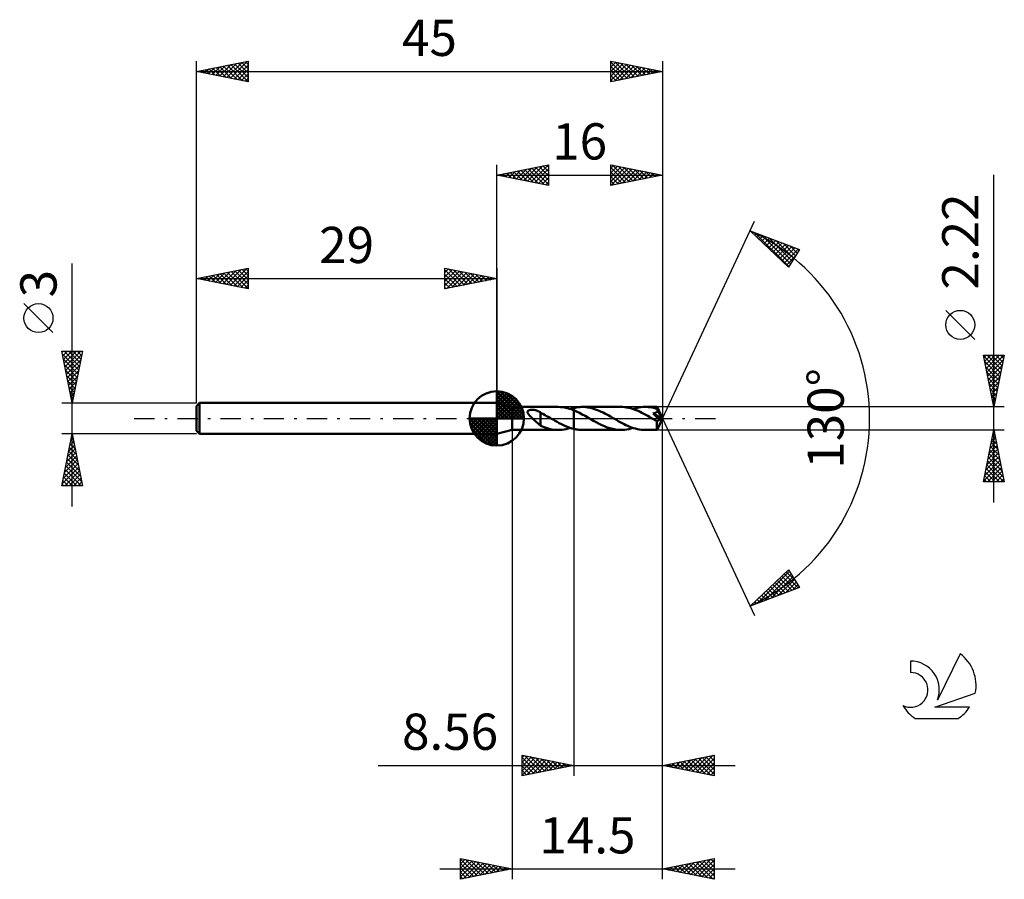
# Model space of a CAD drawing. Units: millimetres. Extents: x -17.1 to 78, y -44.5 to 38.5.
import ezdxf
from ezdxf.enums import TextEntityAlignment as Align

# ---------------------------------------------------------------- set-up
doc = ezdxf.new("R2010")
doc.units = ezdxf.units.MM
doc.header["$LTSCALE"] = 4.9
doc.linetypes.add('LONGDASH_DASH', pattern=[0.85, 0.4, -0.2, 0.05, -0.2])
for name, color, linetype in [('1', 4, 'CONTINUOUS'), ('2', 7, 'CONTINUOUS'), ('4', 2, 'LONGDASH_DASH'), ('CUT', 1, 'CONTINUOUS'), ('NOCUT', 7, 'CONTINUOUS'), ('SK1', 4, 'CONTINUOUS'), ('SK2', 7, 'CONTINUOUS'), ('SK4', 2, 'LONGDASH_DASH'), ('SK6', 5, 'CONTINUOUS')]:
    doc.layers.add(name, color=color, linetype=linetype)
doc.styles.get("Standard").update_dxf_attribs({"font": 'Monospac821 BT'})

msp = doc.modelspace()

# ---------------------------------------------------------------- linework, layer by layer
at = {"layer": '1', "color": 4, "linetype": 'CONTINUOUS', "lineweight": 50}
for p, q in [((30.5, 1.11), (29, 1.5)), ((29, -1.5), (29, 1.5)), ((30.5, 1.11), (34.921, 1.11)), ((30.5, -1.11), (30.5, 1.11)), ((35.162, 1.101), (34.907, 1.11)), ((35.417, 1.074), (35.162, 1.101)), ((35.673, 1.027), (35.417, 1.074)), ((35.93, 0.962), (35.673, 1.027)), ((36.185, 0.881), (35.93, 0.962)), ((36.206, 0.949), (36.264, 0.966)), ((36.264, 0.966), (36.322, 0.983)), ((36.322, 0.983), (36.381, 0.998)), ((36.381, 0.998), (36.439, 1.012)), ((36.439, 1.012), (36.44, 1.013)), ((36.44, 1.013), (36.557, 1.039)), ((36.44, 1.013), (36.44, 1.013)), ((36.44, 1.013), (36.44, 1.013)), ((36.44, -1.013), (36.44, 1.013)), ((36.557, 1.039), (36.674, 1.061)), ((36.674, 1.061), (36.792, 1.079)), ((36.792, 1.079), (36.909, 1.093)), ((36.909, 1.093), (37.025, 1.103)), ((37.025, 1.103), (37.141, 1.109)), ((37.141, 1.109), (37.256, 1.111)), ((37.438, 1.106), (37.256, 1.111)), ((40.982, 1.11), (37.256, 1.111)), ((37.622, 1.091), (37.438, 1.106)), ((37.804, 1.067), (37.622, 1.091)), ((37.985, 1.033), (37.804, 1.067)), ((38.166, 0.99), (37.985, 1.033)), ((38.348, 0.938), (38.166, 0.99)), ((41.168, 1.105), (40.982, 1.11)), ((41.353, 1.09), (41.168, 1.105)), ((41.536, 1.065), (41.353, 1.09)), ((41.72, 1.03), (41.536, 1.065)), ((41.907, 0.985), (41.72, 1.03)), ((42.094, 0.931), (41.907, 0.985)), ((42.152, 0.913), (42.346, 0.972)), ((42.346, 0.972), (42.54, 1.021)), ((42.54, 1.021), (42.734, 1.06)), ((42.734, 1.06), (42.931, 1.088)), ((42.931, 1.088), (43.125, 1.105)), ((43.125, 1.105), (43.319, 1.11)), ((43.484, 1.106), (43.319, 1.11)), ((44.472, 1.11), (43.319, 1.11)), ((43.651, 1.094), (43.484, 1.106)), ((43.819, 1.073), (43.651, 1.094)), ((43.986, 1.045), (43.819, 1.073)), ((44.151, 1.008), (43.986, 1.045)), ((44.316, 0.965), (44.151, 1.008)), ((44.482, 0.914), (44.316, 0.965)), ((44.473, 1.11), (44.472, 1.11)), ((44.472, 1.11), (44.472, 1.11)), ((44.473, 1.109), (44.473, 1.11)), ((44.473, 1.11), (44.473, 1.11)), ((44.473, 1.11), (44.473, 1.11)), ((44.474, 1.106), (44.473, 1.109)), ((45, 0), (44.473, 1.109)), ((44.473, 1.109), (44.473, 1.109)), ((44.475, 1.1), (44.474, 1.106)), ((44.476, 1.092), (44.475, 1.1)), ((44.477, 1.082), (44.476, 1.092)), ((44.478, 1.07), (44.477, 1.082)), ((44.479, 1.056), (44.478, 1.07)), ((44.48, 1.04), (44.479, 1.056)), ((44.481, 1.022), (44.48, 1.04)), ((44.482, 1.003), (44.481, 1.022)), ((45, 0), (44.482, 1.003)), ((44.482, 0.914), (44.482, 1.003)), ((31.97, 0.626), (31.974, 0.657)), ((31.972, 0.594), (31.97, 0.626)), ((31.979, 0.562), (31.972, 0.594)), ((31.974, 0.657), (31.983, 0.686)), ((31.991, 0.53), (31.979, 0.562)), ((31.983, 0.686), (31.999, 0.713)), ((32.005, 0.498), (31.991, 0.53)), ((31.999, 0.713), (32.02, 0.736)), ((32.022, 0.467), (32.005, 0.498)), ((32.02, 0.736), (32.046, 0.757)), ((32.042, 0.436), (32.022, 0.467)), ((32.063, 0.405), (32.042, 0.436)), ((32.046, 0.757), (32.076, 0.775)), ((32.086, 0.374), (32.063, 0.405)), ((32.076, 0.775), (32.108, 0.789)), ((32.112, 0.342), (32.086, 0.374)), ((32.108, 0.789), (32.142, 0.802)), ((32.14, 0.309), (32.112, 0.342)), ((32.169, 0.275), (32.14, 0.309)), ((32.142, 0.802), (32.178, 0.812)), ((32.201, 0.241), (32.169, 0.275)), ((32.178, 0.812), (32.215, 0.819)), ((32.234, 0.206), (32.201, 0.241)), ((32.215, 0.819), (32.255, 0.826)), ((32.267, 0.172), (32.234, 0.206)), ((32.255, 0.826), (32.298, 0.83)), ((32.302, 0.137), (32.267, 0.172)), ((32.298, 0.83), (32.342, 0.833)), ((32.337, 0.102), (32.302, 0.137)), ((32.372, 0.068), (32.337, 0.102)), ((32.342, 0.833), (32.389, 0.835)), ((32.408, 0.034), (32.372, 0.068)), ((32.437, 0.834), (32.389, 0.835)), ((32.443, 0), (32.408, 0.034)), ((32.485, 0.832), (32.437, 0.834)), ((32.516, -0.069), (32.443, 0)), ((32.533, 0.828), (32.485, 0.832)), ((32.581, 0.822), (32.533, 0.828)), ((32.628, 0.815), (32.581, 0.822)), ((32.675, 0.806), (32.628, 0.815)), ((32.721, 0.796), (32.675, 0.806)), ((32.768, 0.785), (32.721, 0.796)), ((32.813, 0.772), (32.768, 0.785)), ((32.859, 0.758), (32.813, 0.772)), ((32.904, 0.742), (32.859, 0.758)), ((32.95, 0.724), (32.904, 0.742)), ((32.995, 0.705), (32.95, 0.724)), ((33.04, 0.685), (32.995, 0.705)), ((33.084, 0.662), (33.04, 0.685)), ((33.129, 0.639), (33.084, 0.662)), ((33.174, 0.613), (33.129, 0.639)), ((33.219, 0.586), (33.174, 0.613)), ((33.219, -0.085), (33.219, 0.586)), ((33.368, 0.478), (33.219, 0.554)), ((33.517, 0.399), (33.368, 0.478)), ((33.665, 0.317), (33.517, 0.399)), ((33.814, 0.234), (33.665, 0.317)), ((33.964, 0.149), (33.814, 0.234)), ((34.114, 0.064), (33.964, 0.149)), ((34.133, 0.053), (34.114, 0.064)), ((34.152, 0.043), (34.133, 0.053)), ((34.17, 0.032), (34.152, 0.043)), ((34.189, 0.021), (34.17, 0.032)), ((34.208, 0.011), (34.189, 0.021)), ((34.226, 0), (34.208, 0.011)), ((34.429, -0.116), (34.226, 0)), ((36.09, 0.913), (36.148, 0.932)), ((36.148, 0.932), (36.206, 0.949)), ((36.439, 0.784), (36.185, 0.881)), ((36.439, 0.784), (36.439, 0.784)), ((36.439, 0.784), (36.44, 0.784)), ((36.439, 0.784), (36.439, 0.784)), ((36.439, -1.012), (36.439, 0.784)), ((36.712, 0.666), (36.44, 0.784)), ((36.44, 0.784), (36.44, 0.784)), ((36.44, 0.784), (36.44, 0.784)), ((36.983, 0.535), (36.712, 0.666)), ((37.251, 0.394), (36.983, 0.535)), ((37.522, 0.245), (37.251, 0.394)), ((37.795, 0.091), (37.522, 0.245)), ((38.067, -0.067), (37.795, 0.091)), ((38.531, 0.878), (38.348, 0.938)), ((38.714, 0.809), (38.531, 0.878)), ((38.896, 0.734), (38.714, 0.809)), ((39.078, 0.651), (38.896, 0.734)), ((39.261, 0.563), (39.078, 0.651)), ((39.445, 0.47), (39.261, 0.563)), ((39.627, 0.374), (39.445, 0.47)), ((39.808, 0.273), (39.627, 0.374)), ((39.989, 0.171), (39.808, 0.273)), ((40.172, 0.066), (39.989, 0.171)), ((40.359, -0.04), (40.172, 0.066)), ((42.279, 0.869), (42.094, 0.931)), ((42.463, 0.799), (42.279, 0.869)), ((42.648, 0.721), (42.463, 0.799)), ((42.834, 0.637), (42.648, 0.721)), ((43.02, 0.547), (42.834, 0.637)), ((43.203, 0.453), (43.02, 0.547)), ((43.386, 0.354), (43.203, 0.453)), ((43.57, 0.252), (43.386, 0.354)), ((43.756, 0.148), (43.57, 0.252)), ((43.942, 0.041), (43.756, 0.148)), ((44.127, -0.065), (43.942, 0.041)), ((44.108, 0.492), (44.134, 0.496)), ((44.251, 0.33), (44.108, 0.492)), ((44.926, -0.03), (44.108, 0.492)), ((44.134, 0.496), (44.16, 0.501)), ((44.16, 0.501), (44.185, 0.507)), ((44.185, 0.507), (44.209, 0.512)), ((44.209, 0.512), (44.233, 0.518)), ((44.233, 0.518), (44.257, 0.525)), ((44.348, 0.22), (44.251, 0.33)), ((44.257, 0.525), (44.279, 0.532)), ((44.279, 0.532), (44.302, 0.539)), ((44.302, 0.539), (44.323, 0.547)), ((44.323, 0.547), (44.344, 0.556)), ((44.344, 0.556), (44.364, 0.565)), ((44.419, 0.139), (44.348, 0.22)), ((44.364, 0.565), (44.384, 0.574)), ((44.384, 0.574), (44.402, 0.585)), ((44.402, 0.585), (44.42, 0.596)), ((44.485, 0.062), (44.419, 0.139)), ((44.42, 0.596), (44.437, 0.608)), ((44.437, 0.608), (44.454, 0.621)), ((44.454, 0.621), (44.469, 0.635)), ((44.469, 0.635), (44.482, 0.65)), ((44.473, -1.109), (45, 0)), ((44.489, 0.9), (44.482, 0.914)), ((44.482, 0.65), (44.495, 0.666)), ((44.547, -0.01), (44.485, 0.062)), ((44.496, 0.886), (44.489, 0.9)), ((44.495, 0.666), (44.505, 0.682)), ((44.503, 0.871), (44.496, 0.886)), ((44.51, 0.857), (44.503, 0.871)), ((44.505, 0.682), (44.514, 0.7)), ((44.517, 0.843), (44.51, 0.857)), ((44.514, 0.7), (44.521, 0.718)), ((44.524, 0.828), (44.517, 0.843)), ((44.521, 0.718), (44.526, 0.737)), ((44.531, 0.814), (44.524, 0.828)), ((44.526, 0.737), (44.53, 0.756)), ((44.53, 0.756), (44.532, 0.775)), ((44.532, 0.794), (44.531, 0.814)), ((44.705, 0.477), (44.531, 0.814)), ((44.532, 0.775), (44.532, 0.794)), ((44.788, 0.313), (44.705, 0.477)), ((44.836, 0.215), (44.788, 0.313)), ((44.867, 0.149), (44.836, 0.215)), ((44.888, 0.1), (44.867, 0.149)), ((44.903, 0.063), (44.888, 0.1)), ((44.914, 0.032), (44.903, 0.063)), ((44.914, 0.022), (44.911, 0.032)), ((45, 0), (44.911, 0.032)), ((44.911, 0.032), (44.914, 0.032)), ((45, 0), (44.914, 0.032)), ((44.917, 0.012), (44.914, 0.022)), ((44.919, 0.003), (44.917, 0.012)), ((44.921, -0.006), (44.919, 0.003)), ((32.589, -0.137), (32.516, -0.069)), ((32.661, -0.205), (32.589, -0.137)), ((32.734, -0.272), (32.661, -0.205)), ((32.806, -0.338), (32.734, -0.272)), ((32.878, -0.403), (32.806, -0.338)), ((32.949, -0.466), (32.878, -0.403)), ((33.018, -0.524), (32.949, -0.466)), ((33.085, -0.579), (33.018, -0.524)), ((33.151, -0.63), (33.085, -0.579)), ((33.217, -0.677), (33.151, -0.63)), ((33.217, -0.084), (33.217, -0.084)), ((33.218, -0.084), (33.217, -0.084)), ((33.217, -0.703), (33.217, -0.084)), ((33.404, -0.783), (33.217, -0.703)), ((33.218, -0.084), (33.218, -0.084)), ((33.218, -0.084), (33.218, -0.084)), ((33.219, -0.084), (33.218, -0.084)), ((33.219, -0.085), (33.219, -0.084)), ((33.589, -0.856), (33.404, -0.783)), ((33.776, -0.921), (33.589, -0.856)), ((33.965, -0.977), (33.776, -0.921)), ((34.63, -0.231), (34.429, -0.116)), ((34.833, -0.344), (34.63, -0.231)), ((35.036, -0.453), (34.833, -0.344)), ((35.239, -0.556), (35.036, -0.453)), ((35.439, -0.653), (35.239, -0.556)), ((35.638, -0.743), (35.439, -0.653)), ((35.84, -0.824), (35.638, -0.743)), ((36.04, -0.897), (35.84, -0.824)), ((35.893, -0.972), (36.09, -0.913)), ((36.239, -0.959), (36.04, -0.897)), ((38.336, -0.22), (38.067, -0.067)), ((38.606, -0.369), (38.336, -0.22)), ((38.871, -0.509), (38.606, -0.369)), ((39.135, -0.64), (38.871, -0.509)), ((39.402, -0.758), (39.135, -0.64)), ((39.665, -0.861), (39.402, -0.758)), ((39.927, -0.949), (39.665, -0.861)), ((40.194, -1.019), (39.927, -0.949)), ((40.544, -0.147), (40.359, -0.04)), ((40.729, -0.252), (40.544, -0.147)), ((40.914, -0.355), (40.729, -0.252)), ((41.1, -0.454), (40.914, -0.355)), ((41.285, -0.548), (41.1, -0.454)), ((41.467, -0.637), (41.285, -0.548)), ((41.649, -0.72), (41.467, -0.637)), ((41.831, -0.797), (41.649, -0.72)), ((42.015, -0.866), (41.831, -0.797)), ((41.954, -0.973), (42.152, -0.913)), ((42.201, -0.929), (42.015, -0.866)), ((42.386, -0.983), (42.201, -0.929)), ((44.182, -0.097), (44.127, -0.065)), ((44.237, -0.129), (44.182, -0.097)), ((44.292, -0.161), (44.237, -0.129)), ((44.348, -0.192), (44.292, -0.161)), ((44.403, -0.224), (44.348, -0.192)), ((44.459, -0.255), (44.403, -0.224)), ((44.473, -0.257), (44.459, -0.255)), ((44.459, -0.331), (44.459, -0.255)), ((44.459, -0.404), (44.459, -0.331)), ((44.459, -0.474), (44.459, -0.404)), ((44.459, -0.541), (44.459, -0.474)), ((44.459, -0.608), (44.459, -0.541)), ((44.459, -0.672), (44.459, -0.608)), ((44.46, -0.733), (44.459, -0.672)), ((44.46, -0.791), (44.46, -0.733)), ((44.461, -0.845), (44.46, -0.791)), ((44.462, -0.895), (44.461, -0.845)), ((44.462, -0.939), (44.462, -0.895)), ((44.463, -0.979), (44.462, -0.939)), ((44.487, -0.257), (44.473, -0.257)), ((44.487, -0.257), (44.501, -0.257)), ((44.501, -0.257), (44.515, -0.254)), ((44.515, -0.254), (44.529, -0.25)), ((44.529, -0.25), (44.543, -0.245)), ((44.543, -0.245), (44.556, -0.238)), ((44.603, -0.078), (44.547, -0.01)), ((44.556, -0.238), (44.569, -0.23)), ((44.569, -0.23), (44.582, -0.221)), ((44.582, -0.221), (44.595, -0.211)), ((44.595, -0.211), (44.607, -0.199)), ((44.654, -0.141), (44.603, -0.078)), ((44.607, -0.199), (44.619, -0.186)), ((44.619, -0.186), (44.631, -0.172)), ((44.631, -0.172), (44.643, -0.157)), ((44.643, -0.157), (44.654, -0.141)), ((44.654, -0.141), (44.926, -0.03)), ((44.923, -0.014), (44.921, -0.006)), ((44.925, -0.022), (44.923, -0.014)), ((44.926, -0.03), (44.925, -0.022)), ((29, -1.5), (30.5, -1.11)), ((30.5, -1.11), (34.921, -1.11)), ((34.155, -1.024), (33.965, -0.977)), ((34.345, -1.061), (34.155, -1.024)), ((34.534, -1.088), (34.345, -1.061)), ((34.722, -1.104), (34.534, -1.088)), ((34.91, -1.11), (34.722, -1.104)), ((34.91, -1.11), (35.107, -1.105)), ((35.107, -1.105), (35.302, -1.089)), ((35.302, -1.089), (35.498, -1.061)), ((35.498, -1.061), (35.695, -1.022)), ((35.695, -1.022), (35.893, -0.972)), ((36.439, -1.012), (36.239, -0.959)), ((36.44, -1.013), (36.439, -1.012)), ((36.44, -1.013), (36.44, -1.013)), ((36.44, -1.013), (36.44, -1.013)), ((36.557, -1.039), (36.44, -1.013)), ((36.674, -1.061), (36.557, -1.039)), ((36.791, -1.079), (36.674, -1.061)), ((36.908, -1.093), (36.791, -1.079)), ((37.024, -1.103), (36.908, -1.093)), ((37.14, -1.109), (37.024, -1.103)), ((37.256, -1.111), (37.14, -1.109)), ((37.256, -1.111), (40.982, -1.11)), ((40.458, -1.07), (40.194, -1.019)), ((40.719, -1.1), (40.458, -1.07)), ((40.982, -1.11), (40.719, -1.1)), ((40.982, -1.11), (41.178, -1.105)), ((41.178, -1.105), (41.372, -1.088)), ((41.372, -1.088), (41.564, -1.06)), ((41.564, -1.06), (41.757, -1.022)), ((41.757, -1.022), (41.954, -0.973)), ((42.571, -1.028), (42.386, -0.983)), ((42.758, -1.064), (42.571, -1.028)), ((42.946, -1.089), (42.758, -1.064)), ((43.133, -1.105), (42.946, -1.089)), ((43.319, -1.11), (43.133, -1.105)), ((43.319, -1.11), (44.472, -1.11)), ((44.464, -1.013), (44.463, -0.979)), ((44.465, -1.042), (44.464, -1.013)), ((44.467, -1.066), (44.465, -1.042)), ((44.468, -1.084), (44.467, -1.066)), ((44.469, -1.098), (44.468, -1.084)), ((44.471, -1.107), (44.469, -1.098)), ((44.472, -1.11), (44.471, -1.107)), ((44.472, -1.11), (44.472, -1.11)), ((44.472, -1.11), (44.473, -1.11)), ((44.473, -1.11), (44.473, -1.109)), ((44.473, -1.109), (44.473, -1.109)), ((44.473, -1.109), (44.473, -1.109)), ((44.473, -1.11), (44.473, -1.11))]:
    msp.add_line(p, q, dxfattribs=at)
at = {"layer": '2', "color": 7, "linetype": 'CONTINUOUS', "lineweight": 25}
for p, q in [((29, 1.5), (29, 24.5)), ((29, 23.5), (34, 24.5)), ((30.199, 23.26), (30.798, 23.86)), ((30.552, 23.19), (31.328, 23.966)), ((30.63, 23.826), (31.445, 23.011)), ((30.906, 23.119), (31.858, 24.072)), ((30.983, 23.897), (31.975, 22.905)), ((31.259, 23.048), (32.389, 24.178)), ((31.337, 23.967), (32.505, 22.799)), ((31.613, 22.977), (32.919, 24.284)), ((31.691, 24.038), (33.036, 22.693)), ((31.966, 22.907), (33.449, 24.39)), ((32.044, 24.109), (33.566, 22.587)), ((32.32, 22.836), (33.98, 24.496)), ((32.398, 24.18), (34, 22.577)), ((32.673, 22.765), (34, 24.092)), ((32.751, 24.25), (34, 23.001)), ((33.105, 24.321), (34, 23.426)), ((33.458, 24.392), (34, 23.85)), ((33.812, 24.462), (34, 24.274)), ((34, 24.5), (34, 22.5)), ((40, 22.5), (40, 24.5)), ((40, 24.5), (45, 23.5)), ((40, 24.152), (40.29, 24.442)), ((40, 23.728), (40.643, 24.371)), ((40, 23.304), (40.997, 24.301)), ((40, 22.879), (41.351, 24.23)), ((40, 24.214), (41.428, 22.786)), ((40, 23.79), (41.075, 22.715)), ((40.056, 22.511), (41.704, 24.159)), ((40.173, 24.465), (41.782, 22.856)), ((40.586, 22.617), (42.058, 24.088)), ((40.703, 24.359), (42.135, 22.927)), ((41.117, 22.723), (42.411, 24.018)), ((41.233, 24.253), (42.489, 22.998)), ((41.647, 22.829), (42.765, 23.947)), ((41.764, 24.147), (42.842, 23.068)), ((42.177, 22.935), (43.118, 23.876)), ((42.294, 24.041), (43.196, 23.139)), ((42.708, 23.042), (43.472, 23.806)), ((42.824, 23.935), (43.55, 23.21)), ((43.355, 23.829), (43.903, 23.281)), ((45, 24.5), (45, 0)), ((29, 23.5), (45, 23.5)), ((34, 22.5), (29, 23.5)), ((29.138, 23.472), (29.207, 23.541)), ((29.216, 23.543), (29.323, 23.435)), ((29.491, 23.402), (29.737, 23.647)), ((29.569, 23.614), (29.854, 23.329)), ((29.845, 23.331), (30.268, 23.754)), ((29.923, 23.685), (30.384, 23.223)), ((30.276, 23.755), (30.914, 23.117)), ((33.027, 22.695), (34, 23.668)), ((33.381, 22.624), (34, 23.243)), ((33.734, 22.553), (34, 22.819)), ((45, 23.5), (40, 22.5)), ((40, 23.365), (40.721, 22.644)), ((40, 22.941), (40.368, 22.574)), ((43.238, 23.148), (43.825, 23.735)), ((43.768, 23.254), (44.179, 23.664)), ((43.885, 23.723), (44.257, 23.351)), ((44.299, 23.36), (44.532, 23.594)), ((44.415, 23.617), (44.61, 23.422)), ((44.829, 23.466), (44.886, 23.523)), ((44.946, 23.511), (44.964, 23.493)), ((77, -8.11), (77, 23.51)), ((40, 22.517), (40.014, 22.503)), ((45, 0), (53.875, 19.032)), ((53.452, 18.126), (58.217, 16.31)), ((57.152, 14.617), (53.452, 18.126)), ((53.476, 18.104), (53.486, 18.113)), ((53.694, 17.897), (53.793, 17.996)), ((53.892, 17.958), (57.183, 14.667)), ((53.912, 17.69), (54.1, 17.879)), ((54.129, 17.484), (54.407, 17.762)), ((54.347, 17.277), (54.715, 17.645)), ((54.565, 17.071), (55.022, 17.528)), ((54.578, 17.697), (57.347, 14.928)), ((54.783, 16.864), (55.329, 17.411)), ((55, 16.658), (55.636, 17.294)), ((55.218, 16.451), (55.943, 17.176)), ((55.264, 17.436), (57.511, 15.188)), ((55.949, 17.174), (57.675, 15.448)), ((55.436, 16.245), (56.25, 17.059)), ((55.653, 16.038), (56.558, 16.942)), ((55.871, 15.832), (56.865, 16.825)), ((56.089, 15.625), (57.172, 16.708)), ((56.307, 15.418), (57.479, 16.591)), ((56.524, 15.212), (57.786, 16.474)), ((56.635, 16.913), (57.839, 15.709)), ((56.742, 15.005), (58.093, 16.357)), ((58.217, 16.31), (57.152, 14.617)), ((57.321, 16.651), (58.003, 15.969)), ((58.006, 16.39), (58.167, 16.23)), ((56.96, 14.799), (57.786, 15.625)), ((75.15, 7.635), (72.35, 10.435)), ((77, 1.11), (76, 6.11)), ((76, 6.11), (78, 6.11)), ((76.019, 6.014), (77.654, 4.379)), ((76.044, 5.89), (76.264, 6.11)), ((76.115, 5.536), (76.689, 6.11)), ((76.186, 5.182), (77.113, 6.11)), ((76.256, 4.829), (77.537, 6.11)), ((76.327, 4.475), (77.962, 6.11)), ((76.347, 6.11), (77.725, 4.733)), ((76.772, 6.11), (77.795, 5.086)), ((78, 6.11), (77, 1.11)), ((77.196, 6.11), (77.866, 5.44)), ((77.62, 6.11), (77.937, 5.793)), ((76.125, 5.483), (77.583, 4.026)), ((76.231, 4.953), (77.512, 3.672)), ((76.398, 4.122), (77.904, 5.628)), ((76.468, 3.768), (77.797, 5.097)), ((76.337, 4.423), (77.442, 3.319)), ((76.444, 3.892), (77.371, 2.965)), ((76.539, 3.415), (77.691, 4.567)), ((76.61, 3.061), (77.585, 4.037)), ((76.55, 3.362), (77.3, 2.611)), ((76.68, 2.708), (77.479, 3.506)), ((76.751, 2.354), (77.373, 2.976)), ((76.656, 2.832), (77.23, 2.258)), ((76.762, 2.301), (77.159, 1.904)), ((76.822, 2), (77.267, 2.446)), ((76.893, 1.647), (77.161, 1.915)), ((78, 1.11), (44.482, 1.11)), ((76.868, 1.771), (77.088, 1.551)), ((76.963, 1.293), (77.055, 1.385)), ((76.974, 1.241), (77.017, 1.197)), ((45, -34.5), (45, 0)), ((45, -44.5), (45, 0)), ((45, 0), (53.875, -19.032)), ((30.5, -1.11), (30.5, -44.5)), ((36.44, -1.11), (36.44, -34.5)), ((44.482, -1.11), (78, -1.11)), ((76, -6.11), (77, -1.11)), ((76.864, -1.791), (77.091, -1.564)), ((76.892, -1.648), (77.161, -1.917)), ((76.963, -1.294), (77.055, -1.386)), ((76.97, -1.261), (77.02, -1.21)), ((77, -1.11), (78, -6.11)), ((76.546, -3.382), (77.303, -2.625)), ((76.652, -2.852), (77.232, -2.271)), ((76.68, -2.708), (77.48, -3.508)), ((76.751, -2.355), (77.373, -2.977)), ((76.758, -2.321), (77.162, -1.918)), ((76.822, -2.001), (77.267, -2.447)), ((76.227, -4.973), (77.515, -3.685)), ((76.333, -4.443), (77.444, -3.332)), ((76.44, -3.912), (77.374, -2.978)), ((76.468, -3.769), (77.798, -5.099)), ((76.539, -3.415), (77.692, -4.568)), ((76.61, -3.062), (77.586, -4.038)), ((76.015, -6.034), (77.656, -4.392)), ((76.121, -5.503), (77.586, -4.039)), ((76.327, -4.476), (77.961, -6.11)), ((76.363, -6.11), (77.727, -4.746)), ((76.397, -4.123), (77.904, -5.629)), ((76.115, -5.537), (76.688, -6.11)), ((76.185, -5.183), (77.112, -6.11)), ((76.256, -4.83), (77.536, -6.11)), ((76.787, -6.11), (77.798, -5.1)), ((77.212, -6.11), (77.869, -5.453)), ((78, -6.11), (76, -6.11)), ((76.044, -5.89), (76.264, -6.11)), ((77.636, -6.11), (77.939, -5.807)), ((53.452, -18.126), (57.152, -14.617)), ((54.148, -17.861), (57.244, -14.764)), ((54.833, -17.6), (57.408, -15.025)), ((56.738, -15.01), (58.087, -16.359)), ((56.955, -14.803), (57.801, -15.649)), ((57.152, -14.617), (58.217, -16.31)), ((55.519, -17.338), (57.572, -15.285)), ((55.649, -16.042), (56.551, -16.945)), ((55.867, -15.836), (56.858, -16.828)), ((56.084, -15.629), (57.166, -16.71)), ((56.205, -17.077), (57.736, -15.545)), ((56.302, -15.423), (57.473, -16.593)), ((56.52, -15.216), (57.78, -16.476)), ((56.891, -16.815), (57.9, -15.806)), ((57.576, -16.554), (58.064, -16.066)), ((58.217, -16.31), (53.452, -18.126)), ((54.56, -17.075), (55.015, -17.53)), ((54.778, -16.869), (55.323, -17.413)), ((54.996, -16.662), (55.63, -17.296)), ((55.214, -16.455), (55.937, -17.179)), ((55.431, -16.249), (56.244, -17.062)), ((53.462, -18.123), (53.568, -18.017)), ((53.689, -17.901), (53.787, -17.999)), ((53.907, -17.695), (54.094, -17.882)), ((54.125, -17.488), (54.401, -17.764)), ((54.343, -17.282), (54.708, -17.647)), ((53.472, -18.108), (53.48, -18.116)), ((31.44, -34.5), (31.44, -32.5)), ((31.44, -32.5), (36.44, -33.5)), ((31.44, -32.754), (31.652, -32.542)), ((31.44, -33.178), (32.005, -32.613)), ((31.44, -33.603), (32.359, -32.684)), ((31.44, -32.723), (32.92, -34.204)), ((31.44, -34.027), (32.712, -32.754)), ((31.44, -34.451), (33.066, -32.825)), ((31.44, -33.148), (32.567, -34.275)), ((31.691, -32.55), (33.274, -34.133)), ((31.909, -34.406), (33.42, -32.896)), ((32.221, -32.656), (33.628, -34.062)), ((32.44, -34.3), (33.773, -32.967)), ((32.752, -32.762), (33.981, -33.992)), ((32.97, -34.194), (34.127, -33.037)), ((33.282, -32.868), (34.335, -33.921)), ((33.5, -34.088), (34.48, -33.108)), ((33.812, -32.974), (34.688, -33.85)), ((34.031, -33.982), (34.834, -33.179)), ((34.343, -33.081), (35.042, -33.78)), ((34.561, -33.876), (35.187, -33.249)), ((34.873, -33.187), (35.395, -33.709)), ((45, -33.5), (50, -32.5)), ((45.779, -33.656), (46.169, -33.266)), ((46.133, -33.727), (46.699, -33.16)), ((46.341, -33.232), (47.011, -33.902)), ((46.486, -33.797), (47.229, -33.054)), ((46.694, -33.161), (47.541, -34.008)), ((46.84, -33.868), (47.759, -32.948)), ((47.048, -33.09), (48.071, -34.114)), ((47.193, -33.939), (48.29, -32.842)), ((47.401, -33.02), (48.602, -34.22)), ((47.547, -34.009), (48.82, -32.736)), ((47.755, -32.949), (49.132, -34.326)), ((47.9, -34.08), (49.35, -32.63)), ((48.108, -32.878), (49.662, -34.432)), ((48.254, -34.151), (49.881, -32.524)), ((48.462, -32.808), (50, -34.346)), ((48.607, -34.221), (50, -32.829)), ((48.815, -32.737), (50, -33.922)), ((48.961, -34.292), (50, -33.253)), ((49.169, -32.666), (50, -33.497)), ((49.523, -32.595), (50, -33.073)), ((49.876, -32.525), (50, -32.649)), ((50, -32.5), (50, -34.5)), ((17.54, -33.5), (52, -33.5)), ((36.44, -33.5), (31.44, -34.5)), ((31.44, -33.572), (32.213, -34.345)), ((31.44, -33.996), (31.86, -34.416)), ((35.091, -33.77), (35.541, -33.32)), ((35.403, -33.293), (35.749, -33.638)), ((35.622, -33.664), (35.894, -33.391)), ((35.934, -33.399), (36.102, -33.568)), ((36.152, -33.558), (36.248, -33.462)), ((50, -34.5), (45, -33.5)), ((45.072, -33.514), (45.108, -33.478)), ((45.28, -33.444), (45.42, -33.584)), ((45.425, -33.585), (45.638, -33.372)), ((45.633, -33.373), (45.95, -33.69)), ((45.987, -33.303), (46.48, -33.796)), ((49.315, -34.363), (50, -33.677)), ((49.668, -34.434), (50, -34.102)), ((31.44, -34.42), (31.506, -34.487)), ((25.5, -44.5), (25.5, -42.5)), ((25.5, -42.5), (30.5, -43.5)), ((25.5, -42.572), (25.56, -42.512)), ((25.5, -42.541), (27.132, -44.174)), ((25.5, -42.996), (25.913, -42.583)), ((25.5, -43.42), (26.267, -42.653)), ((25.5, -43.844), (26.62, -42.724)), ((25.979, -42.596), (27.486, -44.103)), ((26.509, -42.702), (27.839, -44.032)), ((45, -43.5), (50, -42.5)), ((47.748, -44.05), (49.123, -42.675)), ((48.102, -44.12), (49.653, -42.569)), ((48.455, -44.191), (50, -42.647)), ((48.614, -42.777), (50, -44.163)), ((48.967, -42.707), (50, -43.739)), ((49.321, -42.636), (50, -43.315)), ((49.674, -42.565), (50, -42.891)), ((50, -42.5), (50, -44.5)), ((23.5, -43.5), (52, -43.5)), ((25.5, -44.269), (26.974, -42.795)), ((25.5, -42.966), (26.779, -44.244)), ((25.5, -43.39), (26.425, -44.315)), ((30.5, -43.5), (25.5, -44.5)), ((25.741, -44.452), (27.327, -42.865)), ((26.271, -44.346), (27.681, -42.936)), ((26.802, -44.24), (28.035, -43.007)), ((27.039, -42.808), (28.193, -43.961)), ((27.332, -44.134), (28.388, -43.078)), ((27.57, -42.914), (28.546, -43.891)), ((27.862, -44.028), (28.742, -43.148)), ((28.1, -43.02), (28.9, -43.82)), ((28.393, -43.921), (29.095, -43.219)), ((28.63, -43.126), (29.253, -43.749)), ((28.923, -43.815), (29.449, -43.29)), ((29.161, -43.232), (29.607, -43.679)), ((29.453, -43.709), (29.802, -43.36)), ((29.691, -43.338), (29.961, -43.608)), ((29.984, -43.603), (30.156, -43.431)), ((30.221, -43.444), (30.314, -43.537)), ((50, -44.5), (45, -43.5)), ((45.078, -43.484), (45.117, -43.523)), ((45.273, -43.555), (45.41, -43.418)), ((45.432, -43.414), (45.648, -43.63)), ((45.627, -43.625), (45.941, -43.312)), ((45.785, -43.343), (46.178, -43.736)), ((45.981, -43.696), (46.471, -43.206)), ((46.139, -43.272), (46.708, -43.842)), ((46.334, -43.767), (47.001, -43.1)), ((46.492, -43.202), (47.239, -43.948)), ((46.688, -43.838), (47.532, -42.994)), ((46.846, -43.131), (47.769, -44.054)), ((47.041, -43.908), (48.062, -42.888)), ((47.2, -43.06), (48.299, -44.16)), ((47.395, -43.979), (48.592, -42.782)), ((47.553, -42.989), (48.83, -44.266)), ((47.907, -42.919), (49.36, -44.372)), ((48.26, -42.848), (49.89, -44.478)), ((48.809, -44.262), (50, -43.071)), ((49.163, -44.333), (50, -43.495)), ((25.5, -43.814), (26.072, -44.386)), ((25.5, -44.238), (25.718, -44.456)), ((49.516, -44.403), (50, -43.919)), ((49.87, -44.474), (50, -44.344))]:
    msp.add_line(p, q, dxfattribs=at)
msp.add_circle((73.75, 9.035), 1.4, dxfattribs=at)
msp.add_arc((45, 0), 20, 295, 65, dxfattribs=at)
at = {"layer": '4', "color": 2, "linetype": 'LONGDASH_DASH', "lineweight": 25}
msp.add_line((29, 0), (45, 0), dxfattribs=at)
at = {"layer": 'CUT', "color": 1, "linetype": 'CONTINUOUS', "lineweight": 25}
for p, q in [((44.482, 1.11), (36.44, 1.11)), ((36.44, 1.11), (36.44, 0)), ((45, 0), (44.482, 1.11)), ((36.44, 0), (45, 0))]:
    msp.add_line(p, q, dxfattribs=at)
at = {"layer": 'NOCUT', "color": 7, "linetype": 'CONTINUOUS', "lineweight": 25}
for p, q in [((30.5, 1.11), (29, 1.5)), ((29, 1.5), (29, 0)), ((36.439, 1.11), (30.5, 1.11)), ((36.44, 1.111), (36.439, 1.11)), ((36.44, 0), (36.44, 1.111)), ((36.44, 1.11), (36.44, 0)), ((36.44, 1.11), (36.44, 0)), ((29, 0), (36.44, 0))]:
    msp.add_line(p, q, dxfattribs=at)
at = {"layer": 'SK1', "color": 4, "linetype": 'CONTINUOUS', "lineweight": 50}
for p, q in [((29, 0), (29, 2.625)), ((29, 2.557), (29.066, 2.623)), ((29, 2.186), (29.406, 2.592)), ((29, 2.557), (31.557, 0)), ((29, 1.814), (29.711, 2.526)), ((29, 1.443), (29.988, 2.431)), ((29, 1.072), (30.241, 2.313)), ((29, 2.186), (31.186, 0)), ((29, 0.701), (30.472, 2.172)), ((29, 0.329), (30.684, 2.013)), ((29.323, 2.605), (31.605, 0.323)), ((29.799, 2.5), (31.5, 0.799)), ((30.56, 2.11), (31.11, 1.56)), ((0.3, 1.5), (0, 1.2)), ((0, 1.2), (0, -1.2)), ((29, 1.5), (0.3, 1.5)), ((0.3, 1.5), (0.3, -1.5)), ((29, 1.814), (30.814, 0)), ((29, 1.443), (30.443, 0)), ((29, 1.072), (30.072, 0)), ((29.042, 0), (30.876, 1.834)), ((29.413, 0), (31.05, 1.637)), ((29.784, 0), (31.206, 1.422)), ((30.156, 0), (31.341, 1.185)), ((29, 0), (26.375, 0)), ((26.377, -0.066), (26.443, 0)), ((26.408, -0.406), (26.814, 0)), ((26.474, -0.711), (27.186, 0)), ((26.569, -0.988), (27.557, 0)), ((26.687, -1.241), (27.928, 0)), ((26.731, 0), (29, -2.269)), ((26.828, -1.472), (28.299, 0)), ((26.987, -1.684), (28.671, 0)), ((27.102, 0), (29, -1.898)), ((27.473, 0), (29, -1.527)), ((27.844, 0), (29, -1.156)), ((28.216, 0), (29, -0.784)), ((28.587, 0), (29, -0.413)), ((28.958, 0), (29, -0.042)), ((29, 0.701), (29.701, 0)), ((29, 0.329), (29.329, 0)), ((29, 0), (31.625, 0)), ((29, -2.625), (29, 0)), ((30.527, 0), (31.455, 0.928)), ((30.898, 0), (31.544, 0.646)), ((31.269, 0), (31.603, 0.334)), ((26.376, -0.016), (28.984, -2.624)), ((26.41, -0.422), (28.578, -2.59)), ((26.546, -0.929), (28.071, -2.454)), ((27.166, -1.876), (29, -0.042)), ((27.363, -2.05), (29, -0.413)), ((27.578, -2.206), (29, -0.784)), ((0, -1.2), (0.3, -1.5)), ((0.3, -1.5), (29, -1.5)), ((27.815, -2.341), (29, -1.156)), ((28.072, -2.455), (29, -1.527)), ((28.354, -2.544), (29, -1.898)), ((28.666, -2.603), (29, -2.269))]:
    msp.add_line(p, q, dxfattribs=at)
for start, end in [(90, 180), (0, 90), (180, 270), (270, 0)]:
    msp.add_arc((29, 0), 2.625, start, end, dxfattribs=at)
at = {"layer": 'SK2', "color": 7, "linetype": 'CONTINUOUS', "lineweight": 25}
for p, q in [((0, 3), (0, 34.5)), ((0, 33.5), (5, 34.5)), ((2.586, 32.983), (3.879, 34.276)), ((2.939, 32.912), (4.409, 34.382)), ((3.293, 32.841), (4.939, 34.488)), ((3.675, 34.235), (5, 32.91)), ((4.028, 34.306), (5, 33.334)), ((4.382, 34.376), (5, 33.758)), ((4.735, 34.447), (5, 34.182)), ((5, 34.5), (5, 32.5)), ((40, 32.5), (40, 34.5)), ((40, 34.5), (45, 33.5)), ((40, 34.335), (40.138, 34.472)), ((40, 33.91), (40.491, 34.402)), ((40, 34.396), (41.58, 32.816)), ((40, 33.486), (40.845, 34.331)), ((40, 33.062), (41.199, 34.26)), ((40.401, 34.42), (41.934, 32.887)), ((40.931, 34.314), (42.287, 32.957)), ((45, 34.5), (45, 0)), ((0, 33.5), (45, 33.5)), ((5, 32.5), (0, 33.5)), ((0.111, 33.478), (0.166, 33.533)), ((0.139, 33.528), (0.209, 33.458)), ((0.465, 33.407), (0.697, 33.639)), ((0.493, 33.599), (0.739, 33.352)), ((0.818, 33.336), (1.227, 33.745)), ((0.846, 33.669), (1.269, 33.246)), ((1.172, 33.266), (1.757, 33.851)), ((1.2, 33.74), (1.8, 33.14)), ((1.525, 33.195), (2.288, 33.958)), ((1.553, 33.811), (2.33, 33.034)), ((1.879, 33.124), (2.818, 34.064)), ((1.907, 33.881), (2.86, 32.928)), ((2.232, 33.054), (3.348, 34.17)), ((2.26, 33.952), (3.391, 32.822)), ((2.614, 34.023), (3.921, 32.716)), ((2.968, 34.094), (4.451, 32.61)), ((3.321, 34.164), (4.982, 32.504)), ((3.647, 32.771), (5, 34.124)), ((4, 32.7), (5, 33.7)), ((4.354, 32.629), (5, 33.276)), ((40, 32.637), (41.552, 34.19)), ((40, 33.972), (41.227, 32.745)), ((40, 33.548), (40.873, 32.675)), ((45, 33.5), (40, 32.5)), ((40.358, 32.572), (41.906, 34.119)), ((40.889, 32.678), (42.259, 34.048)), ((41.419, 32.784), (42.613, 33.977)), ((41.461, 34.208), (42.641, 33.028)), ((41.949, 32.89), (42.966, 33.907)), ((41.992, 34.102), (42.994, 33.099)), ((42.48, 32.996), (43.32, 33.836)), ((42.522, 33.996), (43.348, 33.17)), ((43.01, 33.102), (43.673, 33.765)), ((43.052, 33.89), (43.702, 33.24)), ((43.54, 33.208), (44.027, 33.695)), ((43.583, 33.783), (44.055, 33.311)), ((44.071, 33.314), (44.381, 33.624)), ((44.113, 33.677), (44.409, 33.382)), ((44.601, 33.42), (44.734, 33.553)), ((44.643, 33.571), (44.762, 33.452)), ((4.707, 32.559), (5, 32.851)), ((40, 33.123), (40.52, 32.604)), ((40, 32.699), (40.166, 32.533)), ((-12, -8.5), (-12, 14.975)), ((0, 1.5), (0, 14.5)), ((0, 13.5), (5, 14.5)), ((2.536, 12.993), (3.804, 14.261)), ((2.89, 12.922), (4.335, 14.367)), ((3.243, 12.851), (4.865, 14.473)), ((4.068, 14.314), (5, 13.381)), ((4.421, 14.384), (5, 13.806)), ((4.775, 14.455), (5, 14.23)), ((5, 14.5), (5, 12.5)), ((24, 12.5), (24, 14.5)), ((24, 14.5), (29, 13.5)), ((24, 14.092), (24.34, 14.432)), ((24, 13.668), (24.694, 14.361)), ((24, 14.334), (25.528, 12.806)), ((24, 13.243), (25.047, 14.291)), ((24.323, 14.435), (25.882, 12.876)), ((24.853, 14.329), (26.235, 12.947)), ((29, 14.5), (29, 1.5)), ((0, 13.5), (29, 13.5)), ((5, 12.5), (0, 13.5)), ((0.061, 13.488), (0.092, 13.518)), ((0.179, 13.536), (0.268, 13.446)), ((0.415, 13.417), (0.622, 13.624)), ((0.532, 13.606), (0.799, 13.34)), ((0.768, 13.346), (1.153, 13.731)), ((0.886, 13.677), (1.329, 13.234)), ((1.122, 13.276), (1.683, 13.837)), ((1.239, 13.748), (1.859, 13.128)), ((1.476, 13.205), (2.213, 13.943)), ((1.593, 13.819), (2.389, 13.022)), ((1.829, 13.134), (2.744, 14.049)), ((1.947, 13.889), (2.92, 12.916)), ((2.183, 13.063), (3.274, 14.155)), ((2.3, 13.96), (3.45, 12.81)), ((2.654, 14.031), (3.98, 12.704)), ((3.007, 14.101), (4.511, 12.598)), ((3.361, 14.172), (5, 12.533)), ((3.597, 12.781), (5, 14.184)), ((3.714, 14.243), (5, 12.957)), ((3.95, 12.71), (5, 13.76)), ((4.304, 12.639), (5, 13.335)), ((24, 12.819), (25.401, 14.22)), ((24, 13.91), (25.175, 12.735)), ((29, 13.5), (24, 12.5)), ((24, 13.485), (24.821, 12.664)), ((24.131, 12.526), (25.754, 14.149)), ((24.662, 12.632), (26.108, 14.078)), ((25.192, 12.738), (26.461, 14.008)), ((25.383, 14.223), (26.589, 13.018)), ((25.722, 12.845), (26.815, 13.937)), ((25.914, 14.117), (26.942, 13.088)), ((26.253, 12.951), (27.169, 13.866)), ((26.444, 14.011), (27.296, 13.159)), ((26.783, 13.057), (27.522, 13.796)), ((26.974, 13.905), (27.649, 13.23)), ((27.313, 13.163), (27.876, 13.725)), ((27.505, 13.799), (28.003, 13.301)), ((27.844, 13.269), (28.229, 13.654)), ((28.035, 13.693), (28.357, 13.371)), ((28.374, 13.375), (28.583, 13.583)), ((28.565, 13.587), (28.71, 13.442)), ((28.904, 13.481), (28.936, 13.513)), ((4.658, 12.569), (5, 12.911)), ((24, 13.061), (24.468, 12.594)), ((24, 12.637), (24.114, 12.523)), ((-13.85, 8.288), (-16.65, 11.088)), ((-12, 1.5), (-13, 6.5)), ((-13, 6.5), (-11, 6.5)), ((-12.978, 6.388), (-12.866, 6.5)), ((-12.948, 6.24), (-11.368, 4.66)), ((-12.907, 6.035), (-12.442, 6.5)), ((-12.842, 5.709), (-11.439, 4.306)), ((-12.836, 5.681), (-12.018, 6.5)), ((-12.784, 6.5), (-11.297, 5.013)), ((-12.766, 5.328), (-11.593, 6.5)), ((-12.695, 4.974), (-11.169, 6.5)), ((-12.624, 4.621), (-11.064, 6.181)), ((-12.36, 6.5), (-11.227, 5.367)), ((-11, 6.5), (-12, 1.5)), ((-11.936, 6.5), (-11.156, 5.72)), ((-11.511, 6.5), (-11.085, 6.074)), ((-11.087, 6.5), (-11.014, 6.428)), ((-12.736, 5.179), (-11.509, 3.953)), ((-12.553, 4.267), (-11.17, 5.651)), ((-12.483, 3.914), (-11.276, 5.12)), ((-12.63, 4.649), (-11.58, 3.599)), ((-12.524, 4.118), (-11.651, 3.246)), ((-12.412, 3.56), (-11.382, 4.59)), ((-12.341, 3.206), (-11.488, 4.06)), ((-12.418, 3.588), (-11.722, 2.892)), ((-12.312, 3.058), (-11.792, 2.538)), ((-12.271, 2.853), (-11.594, 3.529)), ((-12.2, 2.499), (-11.7, 2.999)), ((-12.205, 2.527), (-11.863, 2.185)), ((-12.129, 2.146), (-11.806, 2.469)), ((-12.099, 1.997), (-11.934, 1.831)), ((-12.058, 1.792), (-11.912, 1.938)), ((-13, 1.5), (0, 1.5)), ((-12, -1.5), (-13, -1.5)), ((-13, -6.5), (-12, -1.5)), ((-12.117, -2.085), (-11.922, -1.89)), ((-12.05, -1.749), (-11.925, -1.873)), ((-12.011, -1.554), (-11.993, -1.536)), ((0, -1.5), (-12, -1.5)), ((-12, -1.5), (-11, -6.5)), ((-12.329, -3.145), (-11.781, -2.597)), ((-12.262, -2.81), (-11.607, -3.464)), ((-12.223, -2.615), (-11.851, -2.243)), ((-12.191, -2.456), (-11.713, -2.934)), ((-12.121, -2.103), (-11.819, -2.404)), ((-12.647, -4.736), (-11.568, -3.658)), ((-12.541, -4.206), (-11.639, -3.304)), ((-12.435, -3.676), (-11.71, -2.95)), ((-12.403, -3.517), (-11.395, -4.525)), ((-12.333, -3.163), (-11.501, -3.995)), ((-12.965, -6.327), (-11.356, -4.718)), ((-12.859, -5.797), (-11.427, -4.365)), ((-12.753, -5.267), (-11.498, -4.011)), ((-12.615, -4.577), (-11.077, -6.116)), ((-12.545, -4.224), (-11.183, -5.586)), ((-12.474, -3.87), (-11.289, -5.055)), ((-12.828, -5.638), (-11.966, -6.5)), ((-12.757, -5.285), (-11.541, -6.5)), ((-12.714, -6.5), (-11.286, -5.072)), ((-12.686, -4.931), (-11.117, -6.5)), ((-12.29, -6.5), (-11.215, -5.425)), ((-11, -6.5), (-13, -6.5)), ((-12.969, -6.345), (-12.814, -6.5)), ((-12.898, -5.992), (-12.39, -6.5)), ((-11.865, -6.5), (-11.144, -5.779)), ((-11.441, -6.5), (-11.074, -6.132)), ((-11.017, -6.5), (-11.003, -6.486))]:
    msp.add_line(p, q, dxfattribs=at)
msp.add_circle((-15.25, 9.688), 1.4, dxfattribs=at)
at = {"layer": 'SK4', "color": 2, "linetype": 'LONGDASH_DASH', "lineweight": 25}
msp.add_line((-6, 0), (51, 0), dxfattribs=at)
at = {"layer": 'SK6', "color": 5, "linetype": 'CONTINUOUS', "lineweight": 25}
for p, q in [((73.735, -22.73), (71.537, -27.187)), ((68.94, -23.435), (68.94, -24.538)), ((71.28, -27.888), (75.2, -26.527)), ((74.637, -27.888), (71.28, -27.888)), ((69.402, -28.97), (73.544, -28.97))]:
    msp.add_line(p, q, dxfattribs=at)
for centre, radius, start, end in [((71.473, -25.784), 3.8, 348.72386, 53.46911), ((68.961, -26.195), 2.76, 338.93794, 90.44457), ((68.951, -26.215), 1.677, 243.42147, 90.36024), ((71.473, -25.784), 3.8, 210.54837, 236.97802), ((71.473, -25.784), 3.8, 303.02198, 326.37322)]:
    msp.add_arc(centre, radius, start, end, dxfattribs=at)

# ---------------------------------------------------------------- texts
at = {"layer": '2', "color": 7, "linetype": 'CONTINUOUS', "lineweight": 25}
for s, p in [('16', (37, 25)), ('8.56', (24.49, -32)), ('14.5', (37.75, -42))]:
    msp.add_text(s, height=3.5, dxfattribs=at).set_placement(p, align=Align.CENTER)
for s, p in [('2.22', (75.5, 17.085)), ('130°', (62.5, 0))]:
    msp.add_text(s, height=3.5, rotation=90, dxfattribs=at).set_placement(p, align=Align.CENTER)
at = {"layer": 'SK2', "color": 7, "linetype": 'CONTINUOUS', "lineweight": 25}
for s, p in [('45', (22.5, 35)), ('29', (14.5, 15))]:
    msp.add_text(s, height=3.5, dxfattribs=at).set_placement(p, align=Align.CENTER)
msp.add_text('3', height=3.5, rotation=90, dxfattribs=at).set_placement((-13.5, 13.012), align=Align.CENTER)

doc.saveas('drawing.dxf')
